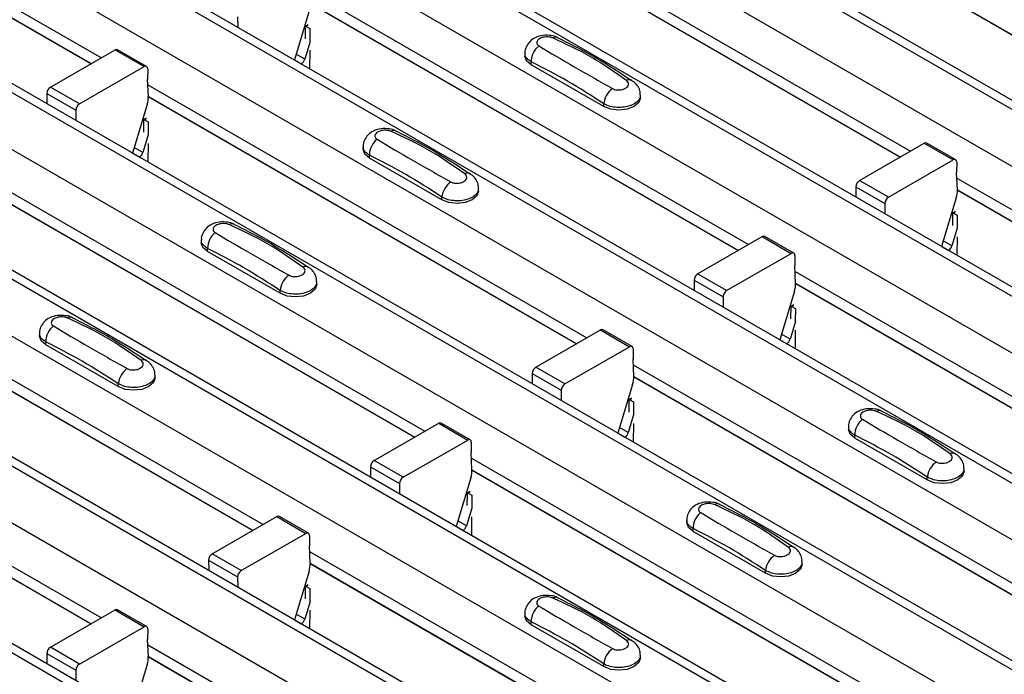
# Model space of a CAD drawing. Units: millimetres. Extents: x 60 to 1890, y 85 to 1098.
# Drawn here: x 1520 to 1568, y 954 to 986 of the extents above; entities that cross this region are included whole.
import ezdxf

# ---------------------------------------------------------------- set-up
doc = ezdxf.new("R2010")
doc.units = ezdxf.units.MM
doc.layers.add('ARTICLE NUMBER', color=7, linetype='Continuous')

# ---------------------------------------------------------------- blocks, each defined once
blk = doc.blocks.new('1370167_001_ISO_view')
for p, q in [((129.972, 359.273), (547.165, 118.433)), ((547.815, 118.497), (130.622, 359.338)), ((127.568, 357.885), (544.761, 117.045)), ((122.076, 354.715), (539.269, 113.875)), ((539.919, 113.939), (122.726, 354.779)), ((119.672, 353.327), (536.865, 112.487)), ((114.18, 350.157), (531.373, 109.316)), ((532.023, 109.381), (114.83, 350.221)), ((111.776, 348.769), (528.969, 107.929)), ((106.284, 345.599), (523.477, 104.758)), ((524.127, 104.822), (106.934, 345.663)), ((103.879, 344.211), (521.072, 103.37)), ((98.388, 341.04), (515.581, 100.2)), ((516.231, 100.264), (99.038, 341.105)), ((95.983, 339.652), (513.176, 98.812)), ((90.492, 336.482), (507.685, 95.642)), ((508.334, 95.706), (91.141, 336.546)), ((88.087, 335.094), (505.28, 94.254)), ((82.595, 331.924), (499.788, 91.083)), ((500.438, 91.148), (83.245, 331.988)), ((213.498, 287.923), (234.918, 275.557)), ((213.523, 287.343), (234.428, 275.275)), ((260.899, 287.343), (281.804, 275.275)), ((213.523, 287.331), (234.417, 275.268)), ((260.899, 287.331), (281.794, 275.269)), ((252.978, 283.365), (274.398, 270.999)), ((253.003, 282.785), (273.908, 270.716)), ((253.003, 282.772), (273.898, 270.71)), ((245.082, 278.806), (266.502, 266.441)), ((245.107, 278.227), (266.012, 266.158)), ((245.107, 278.214), (266.002, 266.152)), ((245.052, 277.846), (244.336, 275.459)), ((241.567, 277.557), (241.571, 277.055)), ((244.881, 276.487), (244.886, 277.084)), ((245.001, 277.166), (244.886, 277.104)), ((244.886, 277.094), (245.009, 277.161)), ((244.886, 277.084), (245.017, 277.155)), ((244.886, 277.104), (245.099, 276.986)), ((244.886, 277.094), (244.886, 277.104)), ((244.886, 277.084), (244.886, 277.094)), ((245.099, 276.986), (245.093, 276.365)), ((245.101, 276.361), (244.84, 275.491)), ((232.433, 274.123), (235.588, 275.944)), ((235.588, 275.944), (237.002, 275.128)), ((237.127, 275.14), (235.713, 275.957)), ((245.09, 275.938), (245.082, 275.028)), ((244.338, 275.467), (244.677, 275.271)), ((244.84, 275.491), (244.418, 275.734)), ((255.588, 275.781), (255.588, 275.646)), ((255.896, 275.217), (255.896, 275.361)), ((233.847, 273.307), (237.002, 275.128)), ((237.179, 275.024), (237.175, 274.513)), ((244.668, 275.267), (244.677, 275.271)), ((259.431, 273.176), (255.896, 275.217)), ((237.21, 273.674), (237.175, 274.513)), ((233.847, 273.307), (232.433, 274.123)), ((237.186, 274.248), (258.606, 261.883)), ((232.256, 273.815), (232.261, 273.313)), ((232.256, 273.815), (233.671, 272.998)), ((237.211, 273.668), (258.116, 261.6)), ((237.211, 273.656), (258.106, 261.594)), ((261.224, 273.605), (261.224, 273.74)), ((233.671, 272.998), (233.675, 272.497)), ((237.156, 273.288), (236.44, 270.901)), ((259.431, 273.176), (259.431, 273.32)), ((236.985, 271.929), (236.99, 272.526)), ((237.105, 272.608), (236.99, 272.546)), ((236.99, 272.536), (237.113, 272.602)), ((236.99, 272.526), (237.121, 272.597)), ((236.99, 272.546), (237.203, 272.428)), ((236.99, 272.536), (236.99, 272.546)), ((236.99, 272.526), (236.99, 272.536)), ((237.203, 272.428), (237.197, 271.806)), ((237.205, 271.802), (236.944, 270.932)), ((236.944, 270.932), (236.522, 271.176)), ((237.194, 271.379), (237.186, 270.47)), ((247.692, 271.222), (247.692, 271.088)), ((271.913, 269.565), (275.068, 271.386)), ((275.068, 271.386), (276.483, 270.57)), ((276.608, 270.582), (275.193, 271.398)), ((236.442, 270.909), (236.78, 270.713)), ((236.772, 270.708), (236.78, 270.713)), ((248, 270.659), (248, 270.803)), ((251.535, 268.618), (248, 270.659)), ((273.328, 268.748), (276.483, 270.57)), ((276.659, 270.466), (276.655, 269.955)), ((229.29, 269.69), (250.71, 257.324)), ((273.328, 268.748), (271.913, 269.565)), ((276.691, 269.116), (276.655, 269.955)), ((276.666, 269.69), (298.086, 257.324)), ((229.315, 269.11), (250.22, 257.042)), ((229.315, 269.098), (250.21, 257.035)), ((253.328, 269.047), (253.328, 269.181)), ((271.737, 269.257), (271.741, 268.755)), ((271.737, 269.257), (273.151, 268.44)), ((276.691, 269.11), (297.597, 257.042)), ((276.691, 269.098), (297.586, 257.035)), ((251.535, 268.618), (251.535, 268.762)), ((276.636, 268.73), (275.92, 266.342)), ((273.151, 268.44), (273.155, 267.938)), ((276.465, 267.371), (276.47, 267.967)), ((276.47, 267.967), (276.601, 268.038)), ((276.47, 267.967), (276.471, 267.977)), ((276.585, 268.05), (276.471, 267.987)), ((276.471, 267.977), (276.593, 268.044)), ((276.471, 267.987), (276.683, 267.87)), ((276.471, 267.977), (276.471, 267.987)), ((276.683, 267.87), (276.678, 267.248)), ((276.685, 267.244), (276.424, 266.374)), ((264.017, 265.006), (267.172, 266.828)), ((267.172, 266.828), (268.587, 266.011)), ((268.712, 266.024), (267.297, 266.84)), ((276.674, 266.821), (276.666, 265.911)), ((239.796, 266.664), (239.796, 266.529)), ((240.104, 266.101), (240.104, 266.244)), ((275.922, 266.35), (276.261, 266.155)), ((276.424, 266.374), (276.002, 266.617)), ((243.639, 264.06), (240.104, 266.101)), ((265.432, 264.19), (268.587, 266.011)), ((268.763, 265.907), (268.759, 265.397)), ((276.253, 266.15), (276.261, 266.155)), ((268.795, 264.558), (268.759, 265.397)), ((221.394, 265.131), (242.814, 252.766)), ((265.432, 264.19), (264.017, 265.006)), ((268.77, 265.131), (290.19, 252.766)), ((221.419, 264.552), (242.324, 252.483)), ((221.419, 264.539), (242.313, 252.477)), ((245.432, 264.488), (245.432, 264.623)), ((263.841, 264.698), (263.845, 264.197)), ((263.841, 264.698), (265.255, 263.882)), ((268.795, 264.552), (289.7, 252.483)), ((268.795, 264.539), (289.69, 252.477)), ((243.639, 264.06), (243.639, 264.203)), ((265.255, 263.882), (265.259, 263.38)), ((268.74, 264.172), (268.024, 261.784)), ((268.569, 262.813), (268.574, 263.409)), ((268.574, 263.419), (268.697, 263.486)), ((268.574, 263.409), (268.705, 263.48)), ((268.574, 263.419), (268.575, 263.429)), ((268.574, 263.409), (268.574, 263.419)), ((268.689, 263.491), (268.575, 263.429)), ((268.575, 263.429), (268.787, 263.312)), ((268.787, 263.312), (268.782, 262.69)), ((268.789, 262.686), (268.528, 261.816)), ((231.9, 262.106), (231.9, 261.971)), ((256.121, 260.448), (259.276, 262.269)), ((259.276, 262.269), (260.691, 261.453)), ((260.815, 261.465), (259.401, 262.282)), ((268.528, 261.816), (268.106, 262.059)), ((268.778, 262.263), (268.77, 261.353)), ((232.208, 261.542), (232.208, 261.686)), ((235.743, 259.501), (232.208, 261.542)), ((257.535, 259.632), (260.691, 261.453)), ((268.026, 261.792), (268.365, 261.597)), ((268.357, 261.592), (268.365, 261.597)), ((260.867, 261.349), (260.863, 260.838)), ((213.498, 260.573), (234.918, 248.208)), ((257.535, 259.632), (256.121, 260.448)), ((260.899, 259.999), (260.863, 260.838)), ((260.874, 260.573), (282.294, 248.208)), ((213.523, 259.994), (234.428, 247.925)), ((213.523, 259.981), (234.417, 247.919)), ((237.536, 259.93), (237.536, 260.065)), ((255.944, 260.14), (255.949, 259.638)), ((255.944, 260.14), (257.359, 259.324)), ((260.899, 259.994), (281.804, 247.925)), ((260.899, 259.981), (281.794, 247.919)), ((235.743, 259.501), (235.743, 259.645)), ((260.844, 259.613), (260.128, 257.226)), ((257.359, 259.324), (257.363, 258.822)), ((260.673, 258.254), (260.678, 258.851)), ((260.678, 258.861), (260.801, 258.927)), ((260.678, 258.851), (260.809, 258.922)), ((260.678, 258.861), (260.679, 258.871)), ((260.678, 258.851), (260.678, 258.861)), ((260.793, 258.933), (260.679, 258.871)), ((260.679, 258.871), (260.891, 258.753)), ((260.891, 258.753), (260.885, 258.132)), ((260.893, 258.127), (260.632, 257.258)), ((248.225, 255.89), (251.38, 257.711)), ((251.38, 257.711), (252.794, 256.895)), ((252.919, 256.907), (251.505, 257.724)), ((260.882, 257.705), (260.874, 256.795)), ((271.38, 257.548), (271.38, 257.413)), ((260.13, 257.234), (260.469, 257.038)), ((260.632, 257.258), (260.21, 257.501)), ((271.688, 256.984), (271.688, 257.128)), ((249.639, 255.073), (252.794, 256.895)), ((252.971, 256.791), (252.967, 256.28)), ((260.461, 257.034), (260.469, 257.038)), ((275.223, 254.943), (271.688, 256.984)), ((253.002, 255.441), (252.967, 256.28)), ((249.639, 255.073), (248.225, 255.89)), ((252.978, 256.015), (274.398, 243.649)), ((248.048, 255.582), (248.053, 255.08)), ((248.048, 255.582), (249.463, 254.765)), ((253.003, 255.435), (273.908, 243.367)), ((253.003, 255.423), (273.898, 243.361)), ((277.016, 255.372), (277.016, 255.507)), ((249.463, 254.765), (249.467, 254.264)), ((252.948, 255.055), (252.232, 252.668)), ((275.223, 254.943), (275.223, 255.087)), ((252.777, 253.696), (252.782, 254.293)), ((252.897, 254.375), (252.782, 254.312)), ((252.782, 254.302), (252.905, 254.369)), ((252.782, 254.293), (252.913, 254.363)), ((252.782, 254.312), (252.995, 254.195)), ((252.782, 254.302), (252.782, 254.312)), ((252.782, 254.293), (252.782, 254.302)), ((252.995, 254.195), (252.989, 253.573)), ((252.997, 253.569), (252.736, 252.699)), ((240.329, 251.332), (243.484, 253.153)), ((243.484, 253.153), (244.898, 252.336)), ((245.023, 252.349), (243.609, 253.165)), ((252.736, 252.699), (252.314, 252.943)), ((252.986, 253.146), (252.978, 252.237)), ((263.484, 252.989), (263.484, 252.855)), ((241.743, 250.515), (244.898, 252.336)), ((252.234, 252.675), (252.573, 252.48)), ((252.564, 252.475), (252.573, 252.48)), ((263.792, 252.426), (263.792, 252.57)), ((267.327, 250.385), (263.792, 252.426)), ((245.075, 252.232), (245.071, 251.722)), ((241.743, 250.515), (240.329, 251.332)), ((245.106, 250.883), (245.071, 251.722)), ((245.082, 251.457), (266.502, 239.091)), ((240.152, 251.023), (240.157, 250.522)), ((240.152, 251.023), (241.567, 250.207)), ((245.107, 250.877), (266.012, 238.808)), ((245.107, 250.864), (266.002, 238.802)), ((269.12, 250.814), (269.12, 250.948)), ((245.052, 250.497), (244.336, 248.109)), ((267.327, 250.385), (267.327, 250.529)), ((241.567, 250.207), (241.571, 249.705)), ((244.881, 249.138), (244.886, 249.734)), ((245.001, 249.816), (244.886, 249.754)), ((244.886, 249.744), (245.009, 249.811)), ((244.886, 249.734), (245.017, 249.805)), ((244.886, 249.754), (245.099, 249.637)), ((244.886, 249.744), (244.886, 249.754)), ((244.886, 249.734), (244.886, 249.744)), ((245.099, 249.637), (245.093, 249.015)), ((245.101, 249.011), (244.839, 248.141)), ((232.433, 246.773), (235.588, 248.595)), ((235.588, 248.595), (237.002, 247.778)), ((237.127, 247.791), (235.713, 248.607)), ((245.09, 248.588), (245.082, 247.678)), ((255.588, 248.431), (255.588, 248.296)), ((244.338, 248.117), (244.676, 247.922)), ((244.839, 248.141), (244.418, 248.384)), ((255.896, 247.868), (255.896, 248.011)), ((233.847, 245.957), (237.002, 247.778)), ((237.179, 247.674), (237.175, 247.163)), ((244.668, 247.917), (244.676, 247.922)), ((259.431, 245.827), (255.896, 247.868)), ((237.21, 246.324), (237.175, 247.163)), ((233.847, 245.957), (232.433, 246.773)), ((237.186, 246.898), (258.606, 234.533)), ((232.256, 246.465), (232.26, 245.963)), ((232.256, 246.465), (233.671, 245.649)), ((237.211, 246.319), (258.116, 234.25)), ((237.211, 246.306), (258.106, 234.244)), ((261.224, 246.255), (261.224, 246.39)), ((233.671, 245.649), (233.675, 245.147)), ((237.156, 245.938), (236.439, 243.551)), ((259.431, 245.827), (259.431, 245.97))]:
    blk.add_line(p, q)
at = {"flags": 128}
for points in [[(255.896, 275.217), (255.668, 275.414), (255.588, 275.646)], [(261.224, 273.605), (261.144, 273.373), (260.916, 273.176), (260.575, 273.045), (260.174, 272.999), (259.772, 273.045), (259.431, 273.176)], [(248, 270.659), (247.772, 270.856), (247.692, 271.088)], [(253.328, 269.047), (253.248, 268.815), (253.02, 268.618), (252.679, 268.487), (252.278, 268.44), (251.876, 268.487), (251.535, 268.618)], [(240.104, 266.101), (239.876, 266.297), (239.796, 266.529)], [(245.432, 264.488), (245.352, 264.256), (245.124, 264.06), (244.783, 263.928), (244.382, 263.882), (243.98, 263.928), (243.639, 264.06)], [(232.208, 261.542), (231.98, 261.739), (231.9, 261.971)], [(237.536, 259.93), (237.456, 259.698), (237.228, 259.501), (236.887, 259.37), (236.486, 259.324), (236.084, 259.37), (235.743, 259.501)], [(271.688, 256.984), (271.46, 257.181), (271.38, 257.413)], [(277.016, 255.372), (276.936, 255.14), (276.708, 254.943), (276.368, 254.812), (275.966, 254.766), (275.564, 254.812), (275.223, 254.943)], [(263.792, 252.426), (263.564, 252.623), (263.484, 252.855)], [(269.12, 250.814), (269.04, 250.582), (268.812, 250.385), (268.471, 250.254), (268.07, 250.207), (267.668, 250.254), (267.327, 250.385)], [(255.896, 247.868), (255.668, 248.064), (255.588, 248.296)], [(261.224, 246.255), (261.144, 246.023), (260.916, 245.827), (260.575, 245.695), (260.174, 245.649), (259.772, 245.695), (259.431, 245.827)]]:
    blk.add_lwpolyline(points, dxfattribs=at)
for centre, radius, start, end in [((257.083, 276.254), 0.308, 64.7162, 116.8746), ((235.661, 275.842), 0.126, 65.6594, 125.651), ((256.853, 275.381), 0.958, 127.7065, 181.2007), ((244.465, 275.599), 0.39, 302.8432, 343.9062), ((237.071, 275.043), 0.109, 349.9747, 129.0695), ((260.682, 274.219), 0.269, 58.0985, 120.7288), ((232.64, 273.8), 0.384, 122.5782, 177.7368), ((260.502, 273.187), 1.079, 125.9626, 172.9), ((236.025, 273.644), 1.185, 342.5436, 1.4643), ((234.054, 272.983), 0.384, 122.5782, 177.7368), ((249.187, 271.696), 0.308, 64.7162, 116.8746), ((248.957, 270.823), 0.958, 127.7065, 181.2007), ((275.142, 271.284), 0.126, 65.6594, 125.651), ((236.569, 271.04), 0.39, 302.8432, 343.9062), ((276.552, 270.485), 0.109, 349.9747, 129.0695), ((252.786, 269.661), 0.269, 58.0985, 120.7288), ((272.12, 269.241), 0.384, 122.5782, 177.7368), ((252.606, 268.628), 1.079, 125.9626, 172.9), ((275.506, 269.086), 1.185, 342.5436, 1.4643), ((273.534, 268.425), 0.384, 122.5782, 177.7368), ((241.291, 267.138), 0.308, 64.7162, 116.8746), ((241.061, 266.265), 0.958, 127.7065, 181.2007), ((267.246, 266.726), 0.126, 65.6594, 125.651), ((276.049, 266.482), 0.39, 302.8432, 343.9062), ((268.656, 265.926), 0.109, 349.9747, 129.0695), ((244.89, 265.102), 0.269, 58.0985, 120.7288), ((244.71, 264.07), 1.079, 125.9626, 172.9), ((264.224, 264.683), 0.384, 122.5782, 177.7368), ((267.61, 264.527), 1.185, 342.5436, 1.4643), ((265.638, 263.867), 0.384, 122.5782, 177.7368), ((233.395, 262.579), 0.308, 64.7162, 116.8746), ((233.165, 261.706), 0.958, 127.7065, 181.2007), ((259.35, 262.167), 0.126, 65.6594, 125.651), ((260.759, 261.368), 0.109, 349.9747, 129.0695), ((268.153, 261.924), 0.39, 302.8432, 343.9062), ((236.994, 260.544), 0.269, 58.0985, 120.7288), ((256.328, 260.125), 0.384, 122.5782, 177.7368), ((236.814, 259.512), 1.079, 125.9626, 172.9), ((259.714, 259.969), 1.185, 342.5436, 1.4643), ((257.742, 259.308), 0.384, 122.5782, 177.7368), ((272.875, 258.021), 0.308, 64.7162, 116.8746), ((251.453, 257.609), 0.126, 65.6594, 125.651), ((272.645, 257.148), 0.958, 127.7065, 181.2007), ((260.257, 257.366), 0.39, 302.8432, 343.9062), ((252.863, 256.81), 0.109, 349.9747, 129.0695), ((276.474, 255.986), 0.269, 58.0985, 120.7288), ((248.432, 255.567), 0.384, 122.5782, 177.7368), ((276.294, 254.953), 1.079, 125.9626, 172.9), ((251.818, 255.411), 1.185, 342.5436, 1.4643), ((249.846, 254.75), 0.384, 122.5782, 177.7368), ((264.979, 253.463), 0.308, 64.7162, 116.8746), ((264.749, 252.59), 0.958, 127.7065, 181.2007), ((243.557, 253.051), 0.126, 65.6594, 125.651), ((244.967, 252.252), 0.109, 349.9747, 129.0695), ((252.361, 252.807), 0.39, 302.8432, 343.9062), ((240.536, 251.008), 0.384, 122.5782, 177.7368), ((268.578, 251.427), 0.269, 58.0985, 120.7288), ((243.921, 250.852), 1.185, 342.5436, 1.4643), ((268.398, 250.395), 1.079, 125.9626, 172.9), ((241.95, 250.192), 0.384, 122.5782, 177.7368), ((257.083, 248.905), 0.308, 64.7162, 116.8746), ((235.661, 248.493), 0.126, 65.6594, 125.651), ((256.853, 248.031), 0.958, 127.7065, 181.2007), ((244.465, 248.249), 0.39, 302.8432, 343.9062), ((237.071, 247.693), 0.109, 349.9747, 129.0695), ((260.682, 246.869), 0.269, 58.0985, 120.7288), ((232.64, 246.45), 0.384, 122.5782, 177.7368), ((260.502, 245.837), 1.079, 125.9626, 172.9), ((236.025, 246.294), 1.185, 342.5436, 1.4643), ((234.054, 245.634), 0.384, 122.5782, 177.7368)]:
    blk.add_arc(centre, radius, start, end)
for points, knots in [([(257.207, 276.53), (257.197, 276.537), (257.102, 276.604), (256.846, 276.655), (256.466, 276.672), (256.097, 276.564), (255.814, 276.366), (255.646, 276.107), (255.573, 275.897), (255.592, 275.789), (255.595, 275.778)], [0, 0, 0, 0, 0.017578, 0.169703, 0.357066, 0.540989, 0.700936, 0.844184, 0.98326, 1, 1, 1, 1]), ([(256.943, 276.529), (256.932, 276.534), (256.884, 276.554), (256.78, 276.578), (256.632, 276.586), (256.48, 276.568), (256.343, 276.522), (256.237, 276.454), (256.172, 276.371), (256.156, 276.283), (256.185, 276.2), (256.24, 276.159), (256.268, 276.139)], [0, 0, 0, 0, 0.032112, 0.133594, 0.239684, 0.349692, 0.462127, 0.575173, 0.686937, 0.79559, 0.90006, 1, 1, 1, 1]), ([(260.544, 274.45), (259.98, 274.851), (258.853, 275.65), (257.579, 276.237), (256.943, 276.529)], [0, 0, 0, 0, 0.501404, 1, 1, 1, 1]), ([(260.812, 274.431), (260.247, 274.807), (259.05, 275.604), (257.847, 276.206), (257.21, 276.525)], [0, 0, 0, 0, 0.471228, 1, 1, 1, 1]), ([(256.268, 276.139), (256.832, 275.802), (257.958, 275.13), (259.233, 274.416), (259.868, 274.06)], [0, 0, 0, 0, 0.5014018, 1, 1, 1, 1]), ([(255.896, 275.361), (255.822, 275.411), (255.675, 275.512), (255.584, 275.667), (255.598, 275.757), (255.601, 275.779)], [0, 0, 0, 0, 0.429353, 0.859135, 1, 1, 1, 1]), ([(259.431, 273.32), (258.844, 273.699), (257.665, 274.459), (256.487, 275.06), (255.896, 275.361)], [0, 0, 0, 0, 0.4986, 1, 1, 1, 1]), ([(259.868, 274.06), (259.88, 274.054), (259.928, 274.028), (260.031, 273.998), (260.18, 273.988), (260.332, 274.007), (260.469, 274.054), (260.575, 274.122), (260.64, 274.204), (260.656, 274.291), (260.627, 274.377), (260.571, 274.426), (260.544, 274.45)], [0, 0, 0, 0, 0.032112, 0.133595, 0.239686, 0.349694, 0.462129, 0.575174, 0.686936, 0.79559, 0.90006, 1, 1, 1, 1]), ([(261.21, 273.74), (261.213, 273.791), (261.22, 273.935), (261.119, 274.154), (260.976, 274.343), (260.854, 274.419), (260.808, 274.447)], [0, 0, 0, 0, 0.175864, 0.501829, 0.812652, 1, 1, 1, 1]), ([(261.21, 273.74), (261.211, 273.694), (261.211, 273.58), (261.077, 273.411), (260.841, 273.256), (260.525, 273.156), (260.171, 273.122), (259.818, 273.159), (259.573, 273.24), (259.459, 273.304), (259.431, 273.32)], [0, 0, 0, 0, 0.094972, 0.238049, 0.381209, 0.524372, 0.667537, 0.810643, 0.953492, 1, 1, 1, 1]), ([(249.311, 271.972), (249.301, 271.979), (249.206, 272.046), (248.95, 272.097), (248.57, 272.114), (248.201, 272.006), (247.918, 271.808), (247.75, 271.549), (247.677, 271.338), (247.696, 271.231), (247.698, 271.219)], [0, 0, 0, 0, 0.017578, 0.169703, 0.357066, 0.540989, 0.700936, 0.844184, 0.98326, 1, 1, 1, 1]), ([(249.047, 271.971), (249.036, 271.976), (248.988, 271.995), (248.884, 272.02), (248.736, 272.028), (248.584, 272.009), (248.447, 271.964), (248.341, 271.896), (248.276, 271.812), (248.26, 271.725), (248.289, 271.642), (248.344, 271.601), (248.371, 271.581)], [0, 0, 0, 0, 0.032112, 0.133594, 0.239684, 0.349692, 0.462127, 0.575173, 0.686937, 0.79559, 0.90006, 1, 1, 1, 1]), ([(252.648, 269.892), (252.084, 270.293), (250.957, 271.092), (249.683, 271.678), (249.047, 271.971)], [0, 0, 0, 0, 0.501404, 1, 1, 1, 1]), ([(252.916, 269.873), (252.351, 270.248), (251.154, 271.046), (249.95, 271.648), (249.314, 271.966)], [0, 0, 0, 0, 0.471228, 1, 1, 1, 1]), ([(248.371, 271.581), (248.936, 271.244), (250.062, 270.571), (251.337, 269.858), (251.972, 269.502)], [0, 0, 0, 0, 0.5014018, 1, 1, 1, 1]), ([(248, 270.803), (247.926, 270.853), (247.779, 270.954), (247.688, 271.109), (247.702, 271.199), (247.705, 271.221)], [0, 0, 0, 0, 0.429353, 0.859135, 1, 1, 1, 1]), ([(251.535, 268.762), (250.948, 269.141), (249.769, 269.901), (248.591, 270.502), (248, 270.803)], [0, 0, 0, 0, 0.4986, 1, 1, 1, 1]), ([(251.972, 269.502), (251.984, 269.496), (252.032, 269.47), (252.135, 269.44), (252.284, 269.43), (252.436, 269.449), (252.573, 269.495), (252.679, 269.563), (252.744, 269.646), (252.76, 269.733), (252.731, 269.819), (252.675, 269.868), (252.648, 269.892)], [0, 0, 0, 0, 0.0321121, 0.1335948, 0.2396857, 0.349694, 0.4621287, 0.5751735, 0.6869362, 0.7955898, 0.9000596, 1, 1, 1, 1]), ([(253.314, 269.182), (253.317, 269.232), (253.324, 269.377), (253.223, 269.596), (253.08, 269.785), (252.958, 269.86), (252.912, 269.889)], [0, 0, 0, 0, 0.175864, 0.501829, 0.812652, 1, 1, 1, 1]), ([(253.314, 269.182), (253.315, 269.136), (253.315, 269.022), (253.181, 268.852), (252.945, 268.698), (252.629, 268.597), (252.275, 268.563), (251.922, 268.601), (251.677, 268.681), (251.563, 268.746), (251.535, 268.762)], [0, 0, 0, 0, 0.094972, 0.238049, 0.381209, 0.524372, 0.667537, 0.810643, 0.953492, 1, 1, 1, 1]), ([(241.415, 267.414), (241.405, 267.421), (241.31, 267.488), (241.054, 267.539), (240.674, 267.556), (240.305, 267.448), (240.021, 267.249), (239.854, 266.991), (239.781, 266.78), (239.8, 266.673), (239.802, 266.661)], [0, 0, 0, 0, 0.017578, 0.169703, 0.357066, 0.540989, 0.700936, 0.844184, 0.98326, 1, 1, 1, 1]), ([(241.151, 267.413), (241.14, 267.417), (241.092, 267.437), (240.988, 267.461), (240.84, 267.47), (240.688, 267.451), (240.551, 267.406), (240.445, 267.338), (240.38, 267.254), (240.364, 267.166), (240.393, 267.083), (240.448, 267.042), (240.475, 267.022)], [0, 0, 0, 0, 0.032112, 0.133594, 0.239684, 0.349692, 0.462127, 0.575173, 0.686937, 0.79559, 0.90006, 1, 1, 1, 1]), ([(244.752, 265.334), (244.188, 265.735), (243.061, 266.534), (241.787, 267.12), (241.151, 267.413)], [0, 0, 0, 0, 0.501404, 1, 1, 1, 1]), ([(245.02, 265.314), (244.455, 265.69), (243.258, 266.488), (242.054, 267.09), (241.418, 267.408)], [0, 0, 0, 0, 0.471228, 1, 1, 1, 1]), ([(240.475, 267.022), (241.04, 266.685), (242.166, 266.013), (243.441, 265.299), (244.076, 264.944)], [0, 0, 0, 0, 0.5014018, 1, 1, 1, 1]), ([(240.104, 266.244), (240.03, 266.295), (239.883, 266.396), (239.792, 266.551), (239.806, 266.64), (239.809, 266.662)], [0, 0, 0, 0, 0.429353, 0.859135, 1, 1, 1, 1]), ([(243.639, 264.203), (243.052, 264.582), (241.873, 265.343), (240.694, 265.943), (240.104, 266.244)], [0, 0, 0, 0, 0.4986, 1, 1, 1, 1]), ([(244.076, 264.944), (244.088, 264.937), (244.136, 264.912), (244.239, 264.882), (244.388, 264.871), (244.54, 264.891), (244.676, 264.937), (244.783, 265.005), (244.848, 265.087), (244.864, 265.175), (244.835, 265.261), (244.779, 265.31), (244.752, 265.334)], [0, 0, 0, 0, 0.032112, 0.133595, 0.239686, 0.349694, 0.462129, 0.575174, 0.686936, 0.79559, 0.90006, 1, 1, 1, 1]), ([(245.418, 264.623), (245.42, 264.674), (245.428, 264.819), (245.327, 265.037), (245.184, 265.227), (245.062, 265.302), (245.016, 265.33)], [0, 0, 0, 0, 0.175864, 0.501829, 0.812652, 1, 1, 1, 1]), ([(245.418, 264.623), (245.418, 264.578), (245.419, 264.464), (245.285, 264.294), (245.049, 264.139), (244.733, 264.039), (244.379, 264.005), (244.026, 264.042), (243.781, 264.123), (243.667, 264.188), (243.639, 264.203)], [0, 0, 0, 0, 0.094972, 0.238049, 0.381209, 0.524372, 0.667537, 0.810643, 0.953492, 1, 1, 1, 1]), ([(233.519, 262.855), (233.509, 262.862), (233.414, 262.929), (233.158, 262.98), (232.778, 262.997), (232.409, 262.889), (232.125, 262.691), (231.958, 262.433), (231.884, 262.222), (231.904, 262.114), (231.906, 262.103)], [0, 0, 0, 0, 0.017578, 0.169703, 0.357066, 0.540989, 0.700936, 0.844184, 0.98326, 1, 1, 1, 1]), ([(233.255, 262.854), (233.244, 262.859), (233.196, 262.879), (233.092, 262.903), (232.944, 262.911), (232.792, 262.893), (232.655, 262.848), (232.549, 262.779), (232.484, 262.696), (232.468, 262.608), (232.497, 262.525), (232.552, 262.484), (232.579, 262.464)], [0, 0, 0, 0, 0.032112, 0.133594, 0.239684, 0.349692, 0.462127, 0.575173, 0.686937, 0.79559, 0.90006, 1, 1, 1, 1]), ([(236.856, 260.776), (236.291, 261.176), (235.165, 261.975), (233.891, 262.562), (233.255, 262.854)], [0, 0, 0, 0, 0.501404, 1, 1, 1, 1]), ([(237.124, 260.756), (236.559, 261.132), (235.362, 261.929), (234.158, 262.531), (233.522, 262.85)], [0, 0, 0, 0, 0.471228, 1, 1, 1, 1]), ([(232.579, 262.464), (233.144, 262.127), (234.27, 261.455), (235.545, 260.741), (236.18, 260.385)], [0, 0, 0, 0, 0.5014018, 1, 1, 1, 1]), ([(232.208, 261.686), (232.134, 261.737), (231.987, 261.838), (231.895, 261.993), (231.91, 262.082), (231.913, 262.104)], [0, 0, 0, 0, 0.429353, 0.859135, 1, 1, 1, 1]), ([(235.743, 259.645), (235.155, 260.024), (233.977, 260.784), (232.798, 261.385), (232.208, 261.686)], [0, 0, 0, 0, 0.4986, 1, 1, 1, 1]), ([(236.18, 260.385), (236.192, 260.379), (236.24, 260.353), (236.343, 260.323), (236.492, 260.313), (236.644, 260.332), (236.78, 260.379), (236.887, 260.447), (236.952, 260.529), (236.968, 260.617), (236.939, 260.703), (236.883, 260.752), (236.856, 260.776)], [0, 0, 0, 0, 0.0321121, 0.1335948, 0.2396857, 0.349694, 0.4621287, 0.5751735, 0.6869362, 0.7955898, 0.9000596, 1, 1, 1, 1]), ([(237.522, 260.065), (237.524, 260.116), (237.531, 260.261), (237.431, 260.479), (237.288, 260.668), (237.166, 260.744), (237.12, 260.772)], [0, 0, 0, 0, 0.175864, 0.501829, 0.812652, 1, 1, 1, 1]), ([(237.522, 260.065), (237.522, 260.019), (237.523, 259.905), (237.389, 259.736), (237.153, 259.581), (236.837, 259.481), (236.483, 259.447), (236.13, 259.484), (235.885, 259.565), (235.771, 259.629), (235.743, 259.645)], [0, 0, 0, 0, 0.094972, 0.238049, 0.381209, 0.524372, 0.667537, 0.810643, 0.953492, 1, 1, 1, 1]), ([(272.999, 258.297), (272.989, 258.304), (272.894, 258.371), (272.638, 258.422), (272.258, 258.439), (271.889, 258.331), (271.606, 258.133), (271.438, 257.874), (271.365, 257.663), (271.384, 257.556), (271.387, 257.544)], [0, 0, 0, 0, 0.017578, 0.169703, 0.357066, 0.540989, 0.700936, 0.844184, 0.98326, 1, 1, 1, 1]), ([(272.735, 258.296), (272.724, 258.301), (272.676, 258.32), (272.572, 258.345), (272.424, 258.353), (272.272, 258.335), (272.135, 258.289), (272.029, 258.221), (271.964, 258.138), (271.948, 258.05), (271.977, 257.967), (272.032, 257.926), (272.06, 257.906)], [0, 0, 0, 0, 0.0321121, 0.1335936, 0.2396837, 0.3496917, 0.462127, 0.5751731, 0.6869373, 0.7955905, 0.90006, 1, 1, 1, 1]), ([(276.336, 256.217), (275.772, 256.618), (274.645, 257.417), (273.371, 258.004), (272.735, 258.296)], [0, 0, 0, 0, 0.501404, 1, 1, 1, 1]), ([(276.604, 256.198), (276.039, 256.574), (274.842, 257.371), (273.639, 257.973), (273.002, 258.291)], [0, 0, 0, 0, 0.471228, 1, 1, 1, 1]), ([(271.688, 257.128), (271.614, 257.178), (271.467, 257.279), (271.376, 257.434), (271.39, 257.524), (271.393, 257.546)], [0, 0, 0, 0, 0.429353, 0.859135, 1, 1, 1, 1]), ([(272.06, 257.906), (272.624, 257.569), (273.75, 256.896), (275.025, 256.183), (275.66, 255.827)], [0, 0, 0, 0, 0.501402, 1, 1, 1, 1]), ([(275.223, 255.087), (274.636, 255.466), (273.457, 256.226), (272.279, 256.827), (271.688, 257.128)], [0, 0, 0, 0, 0.4986, 1, 1, 1, 1]), ([(275.66, 255.827), (275.672, 255.821), (275.72, 255.795), (275.823, 255.765), (275.972, 255.755), (276.124, 255.774), (276.261, 255.82), (276.367, 255.888), (276.432, 255.971), (276.448, 256.058), (276.419, 256.144), (276.363, 256.193), (276.336, 256.217)], [0, 0, 0, 0, 0.0321121, 0.1335948, 0.2396857, 0.349694, 0.4621287, 0.5751735, 0.6869362, 0.7955898, 0.9000596, 1, 1, 1, 1]), ([(277.002, 255.507), (277.005, 255.557), (277.012, 255.702), (276.911, 255.921), (276.768, 256.11), (276.646, 256.185), (276.6, 256.214)], [0, 0, 0, 0, 0.175864, 0.501829, 0.812652, 1, 1, 1, 1]), ([(277.002, 255.507), (277.003, 255.461), (277.003, 255.347), (276.869, 255.177), (276.633, 255.023), (276.317, 254.923), (275.963, 254.888), (275.61, 254.926), (275.365, 255.006), (275.251, 255.071), (275.223, 255.087)], [0, 0, 0, 0, 0.094972, 0.238049, 0.381209, 0.524372, 0.667537, 0.810643, 0.953492, 1, 1, 1, 1]), ([(265.103, 253.739), (265.093, 253.746), (264.998, 253.813), (264.742, 253.864), (264.362, 253.881), (263.993, 253.773), (263.71, 253.574), (263.542, 253.316), (263.469, 253.105), (263.488, 252.998), (263.491, 252.986)], [0, 0, 0, 0, 0.017578, 0.169703, 0.357066, 0.540989, 0.700936, 0.844184, 0.98326, 1, 1, 1, 1]), ([(264.839, 253.738), (264.828, 253.742), (264.78, 253.762), (264.676, 253.786), (264.528, 253.795), (264.376, 253.776), (264.239, 253.731), (264.133, 253.663), (264.068, 253.579), (264.052, 253.492), (264.081, 253.408), (264.136, 253.368), (264.164, 253.348)], [0, 0, 0, 0, 0.0321121, 0.1335936, 0.2396837, 0.3496917, 0.462127, 0.5751731, 0.6869373, 0.7955905, 0.90006, 1, 1, 1, 1]), ([(268.44, 251.659), (267.876, 252.06), (266.749, 252.859), (265.475, 253.445), (264.839, 253.738)], [0, 0, 0, 0, 0.501404, 1, 1, 1, 1]), ([(268.708, 251.64), (268.143, 252.015), (266.946, 252.813), (265.743, 253.415), (265.106, 253.733)], [0, 0, 0, 0, 0.471228, 1, 1, 1, 1]), ([(264.164, 253.348), (264.728, 253.01), (265.854, 252.338), (267.129, 251.625), (267.764, 251.269)], [0, 0, 0, 0, 0.501402, 1, 1, 1, 1]), ([(263.792, 252.57), (263.718, 252.62), (263.571, 252.721), (263.48, 252.876), (263.494, 252.966), (263.497, 252.988)], [0, 0, 0, 0, 0.429353, 0.859135, 1, 1, 1, 1]), ([(267.327, 250.529), (266.74, 250.908), (265.561, 251.668), (264.383, 252.268), (263.792, 252.57)], [0, 0, 0, 0, 0.4986, 1, 1, 1, 1]), ([(267.764, 251.269), (267.776, 251.263), (267.824, 251.237), (267.927, 251.207), (268.076, 251.197), (268.228, 251.216), (268.365, 251.262), (268.471, 251.33), (268.536, 251.412), (268.552, 251.5), (268.523, 251.586), (268.467, 251.635), (268.44, 251.659)], [0, 0, 0, 0, 0.0321121, 0.1335948, 0.2396857, 0.349694, 0.4621287, 0.5751735, 0.6869362, 0.7955898, 0.9000596, 1, 1, 1, 1]), ([(269.106, 250.948), (269.109, 250.999), (269.116, 251.144), (269.015, 251.363), (268.872, 251.552), (268.75, 251.627), (268.704, 251.656)], [0, 0, 0, 0, 0.175864, 0.501829, 0.812652, 1, 1, 1, 1]), ([(269.106, 250.948), (269.107, 250.903), (269.107, 250.789), (268.973, 250.619), (268.737, 250.465), (268.421, 250.364), (268.067, 250.33), (267.714, 250.367), (267.469, 250.448), (267.355, 250.513), (267.327, 250.529)], [0, 0, 0, 0, 0.094972, 0.238049, 0.381209, 0.524372, 0.667537, 0.810643, 0.953492, 1, 1, 1, 1]), ([(257.207, 249.181), (257.197, 249.188), (257.102, 249.254), (256.846, 249.306), (256.466, 249.323), (256.097, 249.214), (255.814, 249.016), (255.646, 248.758), (255.573, 248.547), (255.592, 248.439), (255.594, 248.428)], [0, 0, 0, 0, 0.017578, 0.169703, 0.357066, 0.540989, 0.700936, 0.844184, 0.98326, 1, 1, 1, 1]), ([(256.943, 249.179), (256.932, 249.184), (256.884, 249.204), (256.78, 249.228), (256.632, 249.236), (256.48, 249.218), (256.343, 249.173), (256.237, 249.104), (256.172, 249.021), (256.156, 248.933), (256.185, 248.85), (256.24, 248.809), (256.267, 248.789)], [0, 0, 0, 0, 0.0321121, 0.1335936, 0.2396837, 0.3496917, 0.462127, 0.5751731, 0.6869373, 0.7955905, 0.90006, 1, 1, 1, 1]), ([(260.544, 247.101), (259.98, 247.501), (258.853, 248.301), (257.579, 248.887), (256.943, 249.179)], [0, 0, 0, 0, 0.501404, 1, 1, 1, 1]), ([(260.812, 247.081), (260.247, 247.457), (259.05, 248.254), (257.846, 248.857), (257.21, 249.175)], [0, 0, 0, 0, 0.471228, 1, 1, 1, 1]), ([(255.896, 248.011), (255.822, 248.062), (255.675, 248.163), (255.584, 248.318), (255.598, 248.407), (255.601, 248.429)], [0, 0, 0, 0, 0.429353, 0.859135, 1, 1, 1, 1]), ([(256.267, 248.789), (256.832, 248.452), (257.958, 247.78), (259.233, 247.066), (259.868, 246.711)], [0, 0, 0, 0, 0.501402, 1, 1, 1, 1]), ([(259.431, 245.97), (258.844, 246.349), (257.665, 247.109), (256.487, 247.71), (255.896, 248.011)], [0, 0, 0, 0, 0.4986, 1, 1, 1, 1]), ([(259.868, 246.711), (259.88, 246.704), (259.928, 246.679), (260.031, 246.649), (260.18, 246.638), (260.332, 246.658), (260.468, 246.704), (260.575, 246.772), (260.64, 246.854), (260.656, 246.942), (260.627, 247.028), (260.571, 247.077), (260.544, 247.101)], [0, 0, 0, 0, 0.0321121, 0.1335948, 0.2396857, 0.349694, 0.4621287, 0.5751735, 0.6869362, 0.7955898, 0.9000596, 1, 1, 1, 1]), ([(261.21, 246.39), (261.212, 246.441), (261.22, 246.586), (261.119, 246.804), (260.976, 246.993), (260.854, 247.069), (260.808, 247.097)], [0, 0, 0, 0, 0.175864, 0.501829, 0.812652, 1, 1, 1, 1]), ([(261.21, 246.39), (261.211, 246.345), (261.211, 246.231), (261.077, 246.061), (260.841, 245.906), (260.525, 245.806), (260.171, 245.772), (259.818, 245.809), (259.573, 245.89), (259.459, 245.954), (259.431, 245.97)], [0, 0, 0, 0, 0.094972, 0.238049, 0.381209, 0.524372, 0.667537, 0.810643, 0.953492, 1, 1, 1, 1])]:
    blk.add_open_spline(points, degree=3, knots=knots)

msp = doc.modelspace()

# ---------------------------------------------------------------- block references
at = {"layer": 'ARTICLE NUMBER'}
msp.add_blockref('1370167_001_ISO_view', (1289.488, 708.233), dxfattribs=at)

doc.saveas('drawing.dxf')
